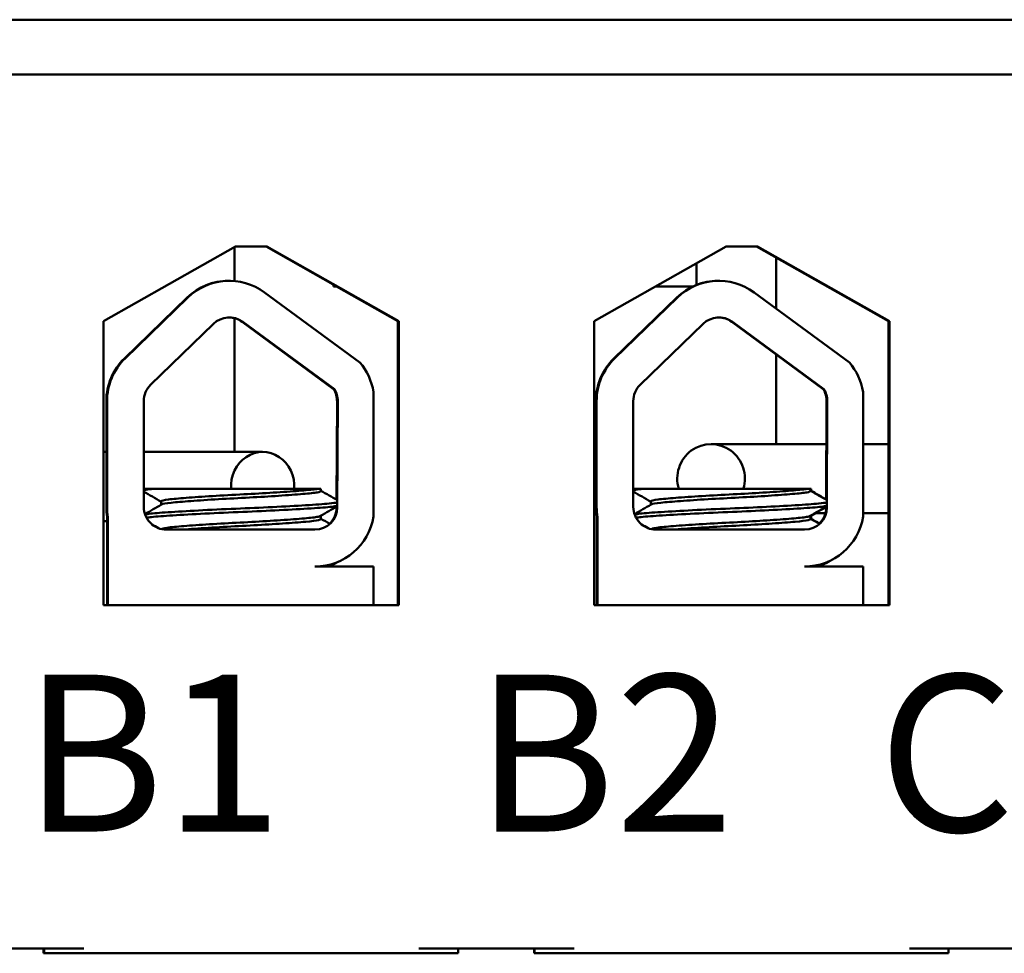
# Model space of a CAD drawing. Units: inches. Extents: x 0.05 to 2.15, y 0.02 to 1.67.
# Drawn here: x 1.29 to 1.35, y 0.25 to 0.31 of the extents above; entities that cross this region are included whole.
import ezdxf

# ---------------------------------------------------------------- set-up
doc = ezdxf.new("R2010")
doc.units = ezdxf.units.IN
doc.header["$LTSCALE"] = 0.1
doc.header["$MEASUREMENT"] = 0
doc.layers.add('Symbol (ANSI)', color=7, linetype='Continuous', lineweight=25)
doc.layers.add('Visible (ANSI)', color=7, linetype='Continuous', lineweight=50)
doc.styles.add('Note Text (ANSI)', font='tahoma.ttf')

msp = doc.modelspace()

# ---------------------------------------------------------------- linework, layer by layer
at = {"layer": 'Visible (ANSI)'}
for p, q in [((1.225303120643117, 0.3115370582582256), (1.409953032322271, 0.3115370582582257)), ((1.409956504486447, 0.3080370582582257), (1.225306592807293, 0.3080370582582255)), ((1.291178239090044, 0.2923209949153293), (1.299581557280454, 0.2970870582582256)), ((1.299515461853276, 0.2948830174031348), (1.299515461853276, 0.2970495712815974)), ((1.29952057718247, 0.2948825611515558), (1.29952057718247, 0.2970524725144685)), ((1.299581557280454, 0.2970870582582256), (1.301581556323824, 0.2970870582582256)), ((1.305945424556298, 0.2945773567656885), (1.301520426672841, 0.2970870582582257)), ((1.301581556323824, 0.2970870582582256), (1.309984874514233, 0.2923209949153294)), ((1.322428224142704, 0.2923209949153294), (1.330831542333113, 0.2970870582582256)), ((1.330831542333113, 0.2970870582582256), (1.332831541376483, 0.2970870582582256)), ((1.34117372991591, 0.2923209949153295), (1.332770411725501, 0.2970870582582258)), ((1.332831541376483, 0.2970870582582256), (1.341234859566893, 0.2923209949153294)), ((1.334020560680606, 0.2963780182132022), (1.334020560680606, 0.2931259988469241)), ((1.32894565807366, 0.296017451748718), (1.32894565807366, 0.2946370748071441)), ((1.299181637483318, 0.2948977618926821), (1.299138210979261, 0.2948977618926822)), ((1.33036972083837, 0.294897761892682), (1.330326294334312, 0.2948977618926822)), ((1.30582976725664, 0.2946429534744821), (1.30582976725664, 0.294537058258226)), ((1.305844927410084, 0.294537058258226), (1.305829767256641, 0.294537058258226)), ((1.305844927410084, 0.294537058258226), (1.305844927410084, 0.2946343551743865)), ((1.305930508921459, 0.294537058258226), (1.305844927410084, 0.294537058258226)), ((1.305930508921459, 0.2945858163835243), (1.305930508921459, 0.2945370582582261)), ((1.305945669074902, 0.2945370582582261), (1.305930508921459, 0.2945370582582261)), ((1.305945669074902, 0.2945370582582261), (1.305945669074902, 0.2945773567656884)), ((1.306016721672495, 0.2945370582582261), (1.305945669074902, 0.2945370582582261)), ((1.309923744863251, 0.2923209949153295), (1.306016477153891, 0.2945370582582261)), ((1.328713406863592, 0.2945370582582262), (1.326335491852064, 0.2945370582582262)), ((1.296500964014643, 0.2938282875114636), (1.292499174673181, 0.2899438126119125)), ((1.292542601177239, 0.2899438126119123), (1.2965443905187, 0.2938282875114635)), ((1.301425652625229, 0.2941611444301947), (1.307492888209315, 0.2896968553712595)), ((1.327689047369687, 0.2938282875114635), (1.323687258028225, 0.2899438126119123)), ((1.323730684532283, 0.2899438126119123), (1.327732473873744, 0.2938282875114635)), ((1.332613735980272, 0.2941611444301947), (1.338680971564359, 0.2896968553712595)), ((1.291178239090044, 0.2742209949153293), (1.291178239090044, 0.2923209949153293)), ((1.299515461853276, 0.2839870582582267), (1.299515461853276, 0.2925114557196627)), ((1.29952057718247, 0.2839870582582267), (1.29952057718247, 0.2925100673473136)), ((1.309923744863251, 0.2742209949153294), (1.309923744863251, 0.2923209949153295)), ((1.309984874514233, 0.2923209949153294), (1.309923744863251, 0.2923209949153294)), ((1.309984874514233, 0.2923209949153294), (1.309984874514233, 0.2742209949153293)), ((1.322428224142704, 0.2742209949153294), (1.322428224142704, 0.2923209949153294)), ((1.34117372991591, 0.2742209949153295), (1.34117372991591, 0.2923209949153295)), ((1.341234859566893, 0.2923209949153294), (1.34117372991591, 0.2923209949153295)), ((1.341234859566893, 0.2923209949153294), (1.341234859566893, 0.2742209949153294)), ((1.2941699080027, 0.2882673581341446), (1.298171697344161, 0.2921518330336958)), ((1.305830698191744, 0.2879872633607727), (1.299997562035529, 0.2922793014002662)), ((1.300040988539587, 0.2922793014002661), (1.305874124695801, 0.2879872633607727)), ((1.325357991357744, 0.2882673581341445), (1.329359780699205, 0.2921518330336957)), ((1.337018781546787, 0.2879872633607727), (1.331185645390573, 0.2922793014002662)), ((1.331229071894631, 0.292279301400266), (1.337062208050845, 0.2879872633607726)), ((1.334020560680606, 0.2901933627323349), (1.334020560680606, 0.284487058258227)), ((1.305874124695801, 0.2879872633607726), (1.305830698191744, 0.2879872633607727)), ((1.337062208050845, 0.2879872633607726), (1.337018781546787, 0.2879872633607727)), ((1.308368364651462, 0.2878082391902565), (1.308368364651462, 0.2798778275945157)), ((1.339556448006506, 0.2878082391902565), (1.339556448006506, 0.2798778275945157)), ((1.291350052405248, 0.2872269159495037), (1.291350052405248, 0.2804870582582257)), ((1.291393478909306, 0.2804870582582257), (1.291393478909306, 0.2872269159495037)), ((1.293729848835412, 0.2804870582582257), (1.293729848835412, 0.2872269159495037)), ((1.306020108648501, 0.2809374979231818), (1.306046043556421, 0.2872269159495037)), ((1.306089470060479, 0.2872269159495036), (1.30606156265087, 0.2804591508352685)), ((1.322538135760292, 0.2872269159495037), (1.322538135760292, 0.2804870582582257)), ((1.322581562264349, 0.2804870582582256), (1.322581562264349, 0.2872269159495036)), ((1.324917932190456, 0.2804870582582256), (1.324917932190456, 0.2872269159495036)), ((1.337208292198297, 0.2809617959342632), (1.337234126911465, 0.2872269159495037)), ((1.337277553415523, 0.2872269159495036), (1.337249646005914, 0.2804591508352686)), ((1.337222828893645, 0.2844870582582263), (1.329870585278229, 0.2844870582582263)), ((1.34117372991591, 0.2844870582582263), (1.339556448006506, 0.2844870582582263)), ((1.291350052405248, 0.283987058258226), (1.291178239090044, 0.283987058258226)), ((1.301307988621025, 0.283987058258226), (1.293729848835412, 0.283987058258226)), ((1.293729848835412, 0.2816370582582257), (1.294350391128643, 0.2816370582582257)), ((1.304786245740696, 0.2816370582582257), (1.294350391133642, 0.2816370582582257)), ((1.304786245730245, 0.2816370582582257), (1.305019210646768, 0.2816370582582257)), ((1.305019210646768, 0.2816370582582257), (1.305019210646768, 0.281502838593221)), ((1.324917932190456, 0.2816370582582256), (1.325538474483687, 0.2816370582582256)), ((1.33597432909574, 0.2816370582582256), (1.325538474488686, 0.2816370582582256)), ((1.335974329085289, 0.2816370582582256), (1.336207294001812, 0.2816370582582256)), ((1.336207294001813, 0.2816370582582257), (1.336249330958741, 0.2816370582582257)), ((1.336207294001813, 0.2816370582582257), (1.336207294001813, 0.281502838593221)), ((1.336249330958741, 0.2816370582582258), (1.336249330958741, 0.2815028385932211)), ((1.294838921549762, 0.2808331957360782), (1.294838921549762, 0.2806249397657215)), ((1.306018136146813, 0.2804591508352686), (1.306018323753543, 0.2805046469348207)), ((1.326027004904807, 0.2808331957360782), (1.326027004904807, 0.2806249397540361)), ((1.337206219501856, 0.2804591508352686), (1.337206306434796, 0.2804802327530854)), ((1.291407527740371, 0.279829834795358), (1.291407527740371, 0.2742209949153294)), ((1.291450954244429, 0.2798298347953578), (1.291407527740371, 0.279829834795358)), ((1.291450954244429, 0.2742209949153294), (1.291450954244429, 0.2798298347953578)), ((1.305019210646768, 0.2799253831823336), (1.305019210646768, 0.2797171243075067)), ((1.322595611095415, 0.2798298347953579), (1.322595611095415, 0.2742209949153294)), ((1.322639037599473, 0.2798298347953578), (1.322595611095415, 0.279829834795358)), ((1.322639037599473, 0.2742209949153294), (1.322639037599473, 0.2798298347953578)), ((1.336207294001813, 0.2799253831940002), (1.336207294001813, 0.2797171243075068)), ((1.336249330958741, 0.2799253831940003), (1.336249330958741, 0.2797171243075069)), ((1.337156677279752, 0.2800870582582263), (1.336528032776299, 0.2800870582582263)), ((1.34117372991591, 0.2800870582582263), (1.339556448006506, 0.2800870582582263)), ((1.291407527740371, 0.279587058258226), (1.291178239090044, 0.279587058258226)), ((1.304639470754035, 0.2790370582582256), (1.295179848141855, 0.2790370582582256)), ((1.335827554109079, 0.2790370582582256), (1.326367931496899, 0.2790370582582256)), ((1.304639470754035, 0.2766852139372647), (1.308368364651462, 0.2766852139372648)), ((1.308368364651462, 0.2766852139372648), (1.308368364651462, 0.2742209949153293)), ((1.335827554109079, 0.2766852139372648), (1.339556448006506, 0.2766852139372648)), ((1.339556448006506, 0.2766852139372648), (1.339556448006506, 0.2742209949153294)), ((1.309984874514233, 0.2742209949153293), (1.291178239090044, 0.2742209949153293)), ((1.341234859566892, 0.2742209949153294), (1.322428224142704, 0.2742209949153294)), ((1.280006566643468, 0.2523370582582256), (1.28990656190815, 0.2523370582582256)), ((1.287347877443208, 0.2520370582582257), (1.287347877443208, 0.2523370582582257)), ((1.287368806936836, 0.2523370582582256), (1.287368806936836, 0.2520370582582256)), ((1.287383189620057, 0.2520370582582256), (1.287383189620057, 0.2523370582582256)), ((1.311256551696127, 0.2523370582582256), (1.32115654696081, 0.2523370582582256)), ((1.313754106510088, 0.2520370582582256), (1.313754106510088, 0.2523370582582256)), ((1.318597862495867, 0.2520370582582258), (1.318597862495867, 0.2523370582582258)), ((1.318618791989496, 0.2523370582582255), (1.318618791989496, 0.2520370582582256)), ((1.318633174672716, 0.2520370582582258), (1.318633174672716, 0.2523370582582256)), ((1.342506536748786, 0.2523370582582256), (1.352406532013469, 0.2523370582582256)), ((1.345004091562747, 0.2520370582582256), (1.345004091562747, 0.2523370582582257)), ((1.287368806936836, 0.2520370582582256), (1.287347878638995, 0.2520370582582256)), ((1.287383189620057, 0.2520370582582256), (1.287368806936836, 0.2520370582582256)), ((1.287404117917898, 0.2520370582582256), (1.287383189620057, 0.2520370582582256)), ((1.287404117917898, 0.2520370582582256), (1.28990656190815, 0.2520370582582256)), ((1.28990656190815, 0.2520370582582256), (1.311256551696127, 0.2520370582582256)), ((1.311256551696127, 0.2520370582582256), (1.313754106510088, 0.2520370582582256)), ((1.318618791989496, 0.2520370582582256), (1.318597863691654, 0.2520370582582258)), ((1.318633174672716, 0.2520370582582256), (1.318618791989496, 0.2520370582582256)), ((1.318654102970558, 0.2520370582582256), (1.318633174672716, 0.2520370582582256)), ((1.318654102970558, 0.2520370582582256), (1.32115654696081, 0.2520370582582256)), ((1.32115654696081, 0.2520370582582256), (1.342506536748786, 0.2520370582582256)), ((1.342506536748786, 0.2520370582582256), (1.345004091562747, 0.2520370582582256))]:
    msp.add_line(p, q, dxfattribs=at)
for centre, radius, start, end in [((1.299181637483316, 0.2911113908490548), 0.0037863701650242, 53.65425989767873, 134.1477152576845), ((1.330369720838361, 0.2911113908490548), 0.0037863701650242, 53.65425989767873, 134.1477152576845), ((1.299181637483316, 0.2911113908490548), 0.0014499996635368, 53.65425989768556, 134.1477152576925), ((1.299138210979259, 0.291111390849055), 0.0014499997563943, 53.65428654374809, 89.1419921274172), ((1.330369720838361, 0.2911113908490548), 0.0014499996635368, 53.65425989768556, 134.1477152576925), ((1.330326294334303, 0.2911113908490549), 0.0014499997563943, 53.65428654374646, 89.14199212732873), ((1.295136421637797, 0.2872269159495037), 0.0037863701650242, 134.1477152576841, 179.9999858933442), ((1.326324504992841, 0.2872269159495037), 0.0037863701650242, 134.1477152576841, 179.9999858933442), ((1.304639470754035, 0.2872269159495037), 0.0037739361248038, 8.860920351164957, 40.87970799193636), ((1.335827554109079, 0.2872269159495036), 0.0037739361248038, 8.86092035116442, 40.87970799193636), ((1.304639470754035, 0.2872269159495037), 0.0014499998092915, 6.6681853439e-06, 31.62636022746074), ((1.335827554109079, 0.2872269159495036), 0.0014499998092915, 6.6681853439e-06, 31.62636022746074), ((1.304596044249977, 0.2804591508352687), 0.0014220922624257, 312.8511494476553, 359.9999853111228), ((1.335784127605022, 0.2804591508352686), 0.001422092251922, 313.7375122378717, 359.9999857136344)]:
    msp.add_arc(centre, radius, start, end, dxfattribs=at)
for centre, major_axis, ratio, start_param, end_param in [((1.299138210979259, 0.291111390849055), (4e-15, 0.0037863710436272), 0.999999521685102, 2.7e-14, 0.7705232275323489), ((1.330326294334303, 0.2911113908490548), (1.18e-14, 0.0037863710436272), 0.9999995216850994, 9.1e-15, 0.7705232275343878), ((1.295179848141855, 0.2872269159495037), (0, 0.0037863710436272), 0.9999995216851019, 0.7705232275312142, 1.570796326794893), ((1.326367931496899, 0.2872269159495036), (0, 0.0037863710436272), 0.9999995216850994, 0.770523227531216, 1.570796326794893), ((1.295179848141855, 0.2872269159495037), (0, 0.00145), 0.9999995216851015, 0.7705232275311751, 1.570796326794893), ((1.304596044249977, 0.2872269159495037), (0, 0.00145), 0.9999995216851019, 4.712388980384689, 5.264372883207936), ((1.326367931496899, 0.2872269159495036), (0, 0.00145), 0.9999995216850994, 0.7705232275311751, 1.570796326794892), ((1.335784127605022, 0.2872269159495037), (0, 0.00145), 0.9999995216850994, 4.712388980384688, 5.264372883207935), ((1.329870585278229, 0.2822870582582263), (0, 0.0022), 0.9782569644594659, 4.412457710627106, 8.153912903732056), ((1.301307988621025, 0.281787058258226), (0, 0.0022), 0.9181062265543024, 4.644154224563358, 7.922216389795812), ((1.295136421637798, 0.2804870582582257), (0, -0.0037863710436274), 0.9999995216851019, 4.71238898038469, 4.886848701447155), ((1.295179848141855, 0.2804870582582257), (-0.0006572237582853, 0.0037288955735387), 0.9999995505070661, 1.396336605732426, 1.570796326794894), ((1.295179848141855, 0.2804870582582257), (0, -0.00145), 0.9999995216851019, 4.712388980384689, 6.283185307179588), ((1.304639470754035, 0.2804591508352686), (0, -0.0014220925770429), 0.9999995216851019, 0, 1.57079632679489), ((1.326324504992842, 0.2804870582582257), (0, -0.0037863710436274), 0.9999995216850994, 4.71238898038469, 4.886848701447155), ((1.326367931496899, 0.2804870582582256), (-0.0006572237582853, 0.0037288955735387), 0.9999995505070632, 1.396336605732427, 1.570796326794894), ((1.326367931496899, 0.2804870582582256), (0, -0.00145), 0.9999995216850992, 4.712388980384687, 6.283185307179588), ((1.335827554109079, 0.2804591508352685), (0, -0.0014220925770429), 0.9999995216850996, 0, 1.570796326794889), ((1.304639470754035, 0.2804591508352686), (-0.0005813235056136, -0.0037288955963737), 0.9999995443832235, 0.1546520290157716, 1.570796326794892), ((1.335827554109079, 0.2804591508352685), (-0.0005813235056136, -0.0037288955963737), 0.9999995443832215, 0.1546520290157733, 1.570796326794893)]:
    msp.add_ellipse(centre, major_axis=major_axis, ratio=ratio, start_param=start_param, end_param=end_param, dxfattribs=at)
for points, knots in [([(1.293729851463919, 0.2815407034675486), (1.293793037110982, 0.2815641647854482), (1.293914870104344, 0.2815872443017687), (1.294169467640449, 0.2816188644572646), (1.294255208487132, 0.2816280808830425), (1.294350391128643, 0.2816370582577535)], [8.31393693028417, 8.31393693028417, 8.31393693028417, 8.31393693028417, 8.390122120334008, 8.390122120334008, 8.422464080588618, 8.422464080588618, 8.422464080588618, 8.422464080588618]), ([(1.304786245730245, 0.2816370582520312), (1.304750440230997, 0.281630380462115), (1.304710565204897, 0.2816237695039308), (1.304426531466542, 0.2815815168556767), (1.304070472761223, 0.2815495381265277), (1.303153492819046, 0.2814748886816093), (1.302596579874187, 0.2814352426667574), (1.301385937444137, 0.2813583702253098), (1.300747585278288, 0.2813218043014846), (1.299418454484408, 0.2812532398309886), (1.298740016308161, 0.2812166724589428), (1.297482686093056, 0.2811388756692057), (1.296914166825373, 0.2810996177780999), (1.295962305481932, 0.2810251071781196), (1.295582478491503, 0.2809926402720387), (1.295027283201748, 0.2809226053454932), (1.294867980139539, 0.2808838471233614), (1.294840125857379, 0.2808406741684713), (1.294838921559293, 0.2808369335706064), (1.294838921637148, 0.2808331957360832)], [-6.84053743437779, -6.84053743437779, -6.84053743437779, -6.84053743437779, -6.82225914972928, -6.82225914972928, -6.722289658750218, -6.722289658750218, -6.619669773552304, -6.619669773552304, -6.520906464068849, -6.520906464068849, -6.417268305015787, -6.417268305015787, -6.316031627803399, -6.316031627803399, -6.217952955444777, -6.217952955444777, -6.115255454006096, -6.115255454006096, -6.105511168853837, -6.105511168853837, -6.105511168853837, -6.105511168853837]), ([(1.324917934818963, 0.2815407034675485), (1.324981120466026, 0.2815641647854481), (1.325102953459388, 0.2815872443017687), (1.325357550995494, 0.2816188644572646), (1.325443291842176, 0.2816280808830425), (1.325538474483687, 0.2816370582577534)], [8.313936930284198, 8.313936930284198, 8.313936930284198, 8.313936930284198, 8.390122120334008, 8.390122120334008, 8.422464080588618, 8.422464080588618, 8.422464080588618, 8.422464080588618]), ([(1.335974329085289, 0.2816370582520311), (1.335938523586041, 0.2816303804621149), (1.335898648559941, 0.2816237695039307), (1.335614614821586, 0.2815815168556766), (1.335258556116267, 0.2815495381265276), (1.33434157617409, 0.2814748886816092), (1.333784663229231, 0.2814352426667573), (1.332574020799181, 0.2813583702253097), (1.331935668633332, 0.2813218043014846), (1.330606537839452, 0.2812532398309886), (1.329928099663205, 0.2812166724589427), (1.3286707694481, 0.2811388756692057), (1.328102250180417, 0.2810996177780998), (1.327150388836976, 0.2810251071781196), (1.326770561846548, 0.2809926402720386), (1.326215366556792, 0.2809226053454931), (1.326056063494583, 0.2808838471233613), (1.326028209212423, 0.2808406741684713), (1.326027004914337, 0.2808369335706063), (1.326027004992192, 0.2808331957360831)], [-6.84053743437779, -6.84053743437779, -6.84053743437779, -6.84053743437779, -6.82225914972928, -6.82225914972928, -6.722289658750218, -6.722289658750218, -6.619669773552304, -6.619669773552304, -6.520906464068849, -6.520906464068849, -6.417268305015787, -6.417268305015787, -6.316031627803399, -6.316031627803399, -6.217952955444777, -6.217952955444777, -6.115255454006096, -6.115255454006096, -6.105511168853837, -6.105511168853837, -6.105511168853837, -6.105511168853837]), ([(1.294864571555877, 0.2806398234332652), (1.294867034688509, 0.280641252729474), (1.29486967557807, 0.2806426814575802), (1.294949838096624, 0.2806832930709271), (1.295159624077758, 0.280721204584034), (1.295805687555809, 0.2807885776002256), (1.296226019895831, 0.2808239349991553), (1.297250087202006, 0.2808999873196539), (1.297849967541109, 0.2809395605193122), (1.299131153874222, 0.2810154627442665), (1.299799134246066, 0.281048657087104), (1.301109890401321, 0.2811190167273192), (1.301740559088895, 0.2811565756861471), (1.302917237249063, 0.2812344339777275), (1.303447246021319, 0.2812740110344057), (1.304285462545562, 0.2813465765153008), (1.304594943660785, 0.2813780145046626), (1.30494153202435, 0.2814429266381433), (1.3050192082565, 0.2814728204520473), (1.305019209967703, 0.2815028385932599)], [-16.60376495821597, -16.60376495821597, -16.60376495821597, -16.60376495821597, -16.60000645187687, -16.60000645187687, -16.49687849069104, -16.49687849069104, -16.39819251379267, -16.39819251379267, -16.29574901240785, -16.29574901240785, -16.19426261481376, -16.19426261481376, -16.09444988186919, -16.09444988186919, -15.99068953168574, -15.99068953168574, -15.89167662815083, -15.89167662815083, -15.81299714997079, -15.81299714997079, -15.81299714997079, -15.81299714997079]), ([(1.326052654910921, 0.2806398234332652), (1.326055118043553, 0.2806412527294739), (1.326057758933115, 0.2806426814575802), (1.326137921451668, 0.280683293070927), (1.326347707432802, 0.2807212045840339), (1.326993770910853, 0.2807885776002255), (1.327414103250875, 0.2808239349991552), (1.32843817055705, 0.2808999873196538), (1.329038050896153, 0.2809395605193121), (1.330319237229266, 0.2810154627442664), (1.330987217601111, 0.2810486570871039), (1.332297973756365, 0.281119016727319), (1.332928642443939, 0.281156575686147), (1.334105320604107, 0.2812344339777275), (1.334635329376363, 0.2812740110344056), (1.335473545900606, 0.2813465765153007), (1.335783027015829, 0.2813780145046625), (1.336129615379394, 0.2814429266381432), (1.336207291611544, 0.2814728204520472), (1.336207293322747, 0.2815028385932598)], [-16.60376495821597, -16.60376495821597, -16.60376495821597, -16.60376495821597, -16.60000645187687, -16.60000645187687, -16.49687849069104, -16.49687849069104, -16.39819251379267, -16.39819251379267, -16.29574901240785, -16.29574901240785, -16.19426261481376, -16.19426261481376, -16.09444988186919, -16.09444988186919, -15.99068953168574, -15.99068953168574, -15.89167662815083, -15.89167662815083, -15.81299714997079, -15.81299714997079, -15.81299714997079, -15.81299714997079]), ([(1.306053910278474, 0.2807739399929802), (1.305947391824547, 0.2807489817092791), (1.305773785333203, 0.2807247278764279), (1.30517189848055, 0.280666528201154), (1.304664006466481, 0.2806317521900877), (1.303424899819023, 0.2805548512667804), (1.302707496576505, 0.2805154371048299), (1.30118135996971, 0.2804402294741509), (1.300390632708085, 0.2804066341181977), (1.298773592956949, 0.2803378888670744), (1.297963405173303, 0.2802995264346734), (1.296487268031371, 0.2802217206223597), (1.295832469878954, 0.2801830496340518), (1.294755704322059, 0.2801102640196593), (1.294339937916847, 0.2800788645940977), (1.293959585203673, 0.280029691415276), (1.293875790145892, 0.2800158141689026), (1.293813482533129, 0.2800017366327081)], [19.28613086478871, 19.28613086478871, 19.28613086478871, 19.28613086478871, 19.36795012270721, 19.36795012270721, 19.49372360373203, 19.49372360373203, 19.61856374219497, 19.61856374219497, 19.73905383769248, 19.73905383769248, 19.86522023721389, 19.86522023721389, 19.98867508213778, 19.98867508213778, 20.1100411019579, 20.1100411019579, 20.15627181189872, 20.15627181189872, 20.15627181189872, 20.15627181189872]), ([(1.293904895421668, 0.2797964149635705), (1.293991100106331, 0.2798112725017817), (1.294101602876154, 0.279825824893091), (1.294562267211732, 0.2798742820547258), (1.295022740163112, 0.2799065187425207), (1.296180464980001, 0.2799808004357815), (1.296873365332538, 0.2800199832879863), (1.298402606769408, 0.2800974464230309), (1.299225627265924, 0.2801342357646479), (1.300848450030304, 0.2802018919975046), (1.301633144181837, 0.2802382267046258), (1.303125966243609, 0.2803148250667955), (1.303815337685692, 0.2803544382980081), (1.304959392206266, 0.2804294409890898), (1.305407810567826, 0.280461710626035), (1.305861893784109, 0.2805145579671107), (1.305975245114054, 0.280532362411563), (1.306052992570692, 0.2805505112725399)], [6.354083976889841, 6.354083976889841, 6.354083976889841, 6.354083976889841, 6.403722392055356, 6.403722392055356, 6.524549246601605, 6.524549246601605, 6.649113582816329, 6.649113582816329, 6.77555388263101, 6.77555388263101, 6.897002417147257, 6.897002417147257, 7.023181009838038, 7.023181009838038, 7.146706113639138, 7.146706113639138, 7.206414155271824, 7.206414155271824, 7.206414155271824, 7.206414155271824]), ([(1.337241993633518, 0.2807739399929801), (1.337135475179591, 0.2807489817092791), (1.336961868688247, 0.2807247278764279), (1.336359981835594, 0.280666528201154), (1.335852089821525, 0.2806317521900876), (1.334612983174067, 0.2805548512667803), (1.333895579931549, 0.2805154371048299), (1.332369443324754, 0.2804402294741508), (1.331578716063129, 0.2804066341181977), (1.329961676311994, 0.2803378888670742), (1.329151488528347, 0.2802995264346733), (1.327675351386415, 0.2802217206223596), (1.327020553233999, 0.2801830496340517), (1.325943787677103, 0.2801102640196591), (1.325528021271892, 0.2800788645940977), (1.325147668558717, 0.280029691415276), (1.325063873500936, 0.2800158141689026), (1.325001565888173, 0.280001736632708)], [19.2861308647887, 19.2861308647887, 19.2861308647887, 19.2861308647887, 19.36795012270721, 19.36795012270721, 19.49372360373203, 19.49372360373203, 19.61856374219497, 19.61856374219497, 19.73905383769248, 19.73905383769248, 19.86522023721389, 19.86522023721389, 19.98867508213778, 19.98867508213778, 20.1100411019579, 20.1100411019579, 20.15627181189871, 20.15627181189871, 20.15627181189871, 20.15627181189871]), ([(1.325092978776713, 0.2797964149635705), (1.325179183461376, 0.2798112725017816), (1.325289686231198, 0.2798258248930909), (1.325750350566776, 0.2798742820547257), (1.326210823518156, 0.2799065187425207), (1.327368548335045, 0.2799808004357814), (1.328061448687582, 0.2800199832879862), (1.329590690124452, 0.2800974464230309), (1.330413710620968, 0.2801342357646478), (1.332036533385348, 0.2802018919975045), (1.332821227536881, 0.2802382267046257), (1.334314049598653, 0.2803148250667954), (1.335003421040737, 0.2803544382980081), (1.33614747556131, 0.2804294409890898), (1.33659589392287, 0.2804617106260349), (1.337049977139153, 0.2805145579671107), (1.337163328469098, 0.2805323624115629), (1.337241075925736, 0.2805505112725398)], [6.354083976889854, 6.354083976889854, 6.354083976889854, 6.354083976889854, 6.403722392055356, 6.403722392055356, 6.524549246601605, 6.524549246601605, 6.649113582816329, 6.649113582816329, 6.77555388263101, 6.77555388263101, 6.897002417147257, 6.897002417147257, 7.023181009838038, 7.023181009838038, 7.146706113639138, 7.146706113639138, 7.206414155271832, 7.206414155271832, 7.206414155271832, 7.206414155271832]), ([(1.304993568682766, 0.2799105053188178), (1.304956011633862, 0.2798887123170744), (1.304877328879153, 0.2798671792132017), (1.304552996307762, 0.2798102613860258), (1.304231458345895, 0.2797788452920507), (1.303372558152164, 0.2797057217427744), (1.302835205389115, 0.279666105234738), (1.301649005428566, 0.2795884646379948), (1.301016000135239, 0.2795511467997631), (1.299700317587657, 0.2794812428856217), (1.299029717043764, 0.2794473420453484), (1.297754250930486, 0.2793709337008695), (1.297162123268984, 0.2793314183686442), (1.296156500232301, 0.2792557503233692), (1.295746607687345, 0.2792213030520709), (1.295123430173013, 0.2791532431081222), (1.294926303375576, 0.2791150953023211), (1.294860640178228, 0.2790749604031145), (1.294859288817928, 0.2790740943895588), (1.294858002621451, 0.279073228225653)], [-5.266048379324462, -5.266048379324462, -5.266048379324462, -5.266048379324462, -5.208783959076434, -5.208783959076434, -5.109898281986311, -5.109898281986311, -5.006758064290073, -5.006758064290073, -4.907528110059087, -4.907528110059087, -4.805870185481436, -4.805870185481436, -4.704053505334106, -4.704053505334106, -4.605907126761032, -4.605907126761032, -4.503210281749653, -4.503210281749653, -4.5009459323144, -4.5009459323144, -4.5009459323144, -4.5009459323144]), ([(1.33618165203781, 0.2799105053188177), (1.336144094988906, 0.2798887123170744), (1.336065412234197, 0.2798671792132016), (1.335741079662806, 0.2798102613860258), (1.335419541700939, 0.2797788452920505), (1.334560641507208, 0.2797057217427743), (1.334023288744158, 0.2796661052347379), (1.33283708878361, 0.2795884646379947), (1.332204083490283, 0.2795511467997631), (1.330888400942701, 0.2794812428856217), (1.330217800398808, 0.2794473420453484), (1.32894233428553, 0.2793709337008694), (1.328350206624028, 0.2793314183686441), (1.327344583587346, 0.2792557503233691), (1.326934691042389, 0.2792213030520708), (1.326311513528058, 0.2791532431081221), (1.32611438673062, 0.2791150953023211), (1.326048723533272, 0.2790749604031144), (1.326047372172973, 0.2790740943895587), (1.326046085976495, 0.279073228225653)], [-5.266048379324461, -5.266048379324461, -5.266048379324461, -5.266048379324461, -5.208783959076434, -5.208783959076434, -5.109898281986311, -5.109898281986311, -5.006758064290073, -5.006758064290073, -4.907528110059087, -4.907528110059087, -4.805870185481436, -4.805870185481436, -4.704053505334106, -4.704053505334106, -4.605907126761032, -4.605907126761032, -4.503210281749653, -4.503210281749653, -4.500945932314392, -4.500945932314392, -4.500945932314392, -4.500945932314392]), ([(1.296232981374324, 0.2790370582868537), (1.296457388349849, 0.2790553445410127), (1.296704560368567, 0.2790741534421231), (1.297520608475727, 0.2791325026828304), (1.298142453714583, 0.2791721526769288), (1.299439261490317, 0.2792464597168946), (1.300099782330081, 0.2792782288406539), (1.301394830475022, 0.2793499361566685), (1.302016875207287, 0.2793881548274134), (1.303154243941611, 0.2794660119582795), (1.303655071256009, 0.2795048985306165), (1.304429574340513, 0.2795754008794775), (1.304705279154256, 0.279607543493532), (1.304967165545817, 0.2796680231910017), (1.305019207638295, 0.2796925528699263), (1.305019208912466, 0.2797171243076058)], [-18.06696309299477, -18.06696309299477, -18.06696309299477, -18.06696309299477, -18.01688848250502, -18.01688848250502, -17.91379402899713, -17.91379402899713, -17.81376209887645, -17.81376209887645, -17.71338393589159, -17.71338393589159, -17.6102764849105, -17.6102764849105, -17.51175514029055, -17.51175514029055, -17.44729513774383, -17.44729513774383, -17.44729513774383, -17.44729513774383]), ([(1.327421064729367, 0.2790370582868536), (1.327645471704893, 0.2790553445410126), (1.327892643723611, 0.279074153442123), (1.328708691830772, 0.2791325026828304), (1.329330537069627, 0.2791721526769286), (1.330627344845361, 0.2792464597168945), (1.331287865685125, 0.2792782288406538), (1.332582913830065, 0.2793499361566685), (1.333204958562331, 0.2793881548274133), (1.334342327296655, 0.2794660119582794), (1.334843154611053, 0.2795048985306164), (1.335617657695558, 0.2795754008794774), (1.3358933625093, 0.2796075434935319), (1.336155248900861, 0.2796680231910016), (1.336207290993339, 0.2796925528699262), (1.33620729226751, 0.2797171243076058)], [-18.06696309299482, -18.06696309299482, -18.06696309299482, -18.06696309299482, -18.01688848250502, -18.01688848250502, -17.91379402899713, -17.91379402899713, -17.81376209887645, -17.81376209887645, -17.71338393589159, -17.71338393589159, -17.6102764849105, -17.6102764849105, -17.51175514029055, -17.51175514029055, -17.44729513774383, -17.44729513774383, -17.44729513774383, -17.44729513774383])]:
    msp.add_open_spline(points, degree=3, knots=knots, dxfattribs=at)
for points in [[(1.294838921549762, 0.2808182403251908), (1.294469312518363, 0.2810327039310418), (1.294099607219599, 0.2812470024009167), (1.293729848835412, 0.2814612092508271)], [(1.305019210646768, 0.281517796896893), (1.305363665054207, 0.2813179284345581), (1.30570820324411, 0.2811182036999701), (1.306052790227561, 0.2809185631209133)], [(1.326027004904806, 0.2808182403368574), (1.325657396016325, 0.2810327041877478), (1.32528769071095, 0.2812470026478444), (1.324917932190456, 0.2814612092637381)], [(1.336207294001813, 0.281517796896893), (1.336551748409251, 0.2813179284345581), (1.336896286599154, 0.2811182036999701), (1.337240873582605, 0.2809185631209133)], [(1.336247355972235, 0.2814945512599296), (1.33624867152881, 0.2814973121159119), (1.336249330122125, 0.2815000748276335), (1.336249330279675, 0.2815028385932599)], [(1.336249330958741, 0.2815177968968931), (1.336572252532385, 0.2813304227858775), (1.33689524774094, 0.2811431749946088), (1.337218287755614, 0.280956004439115)], [(1.293805224670784, 0.2800256381620632), (1.294158403709433, 0.2802302574924798), (1.294511532311812, 0.2804349638160337), (1.294864571549663, 0.2806398234333014)], [(1.306052165641241, 0.2805242540839492), (1.305699237313564, 0.2803197800658363), (1.305346359349649, 0.2801152191828477), (1.304993570580524, 0.279910505307684)], [(1.324993308065763, 0.2800256380430943), (1.325346487489212, 0.2802302567286142), (1.325699615659565, 0.2804349638118031), (1.326052654904707, 0.2806398234333014)], [(1.337240248997085, 0.2805242542282408), (1.336887320269453, 0.2803197808492566), (1.336534442725807, 0.2801152191950997), (1.336181653935568, 0.279910505307684)], [(1.337217353498813, 0.2804866335017958), (1.336886075143935, 0.2802946896388074), (1.336554843917659, 0.2801026645400245), (1.336223690892496, 0.2799105053076841)], [(1.336223688994738, 0.2799105053188178), (1.336218893287443, 0.2799077225427344), (1.336213427023023, 0.2799049440043016), (1.336207292006636, 0.2799021705361485)], [(1.294674247271758, 0.2791280632193788), (1.294533346474096, 0.2792097960264758), (1.294392432598923, 0.279291506388689), (1.2942515080391, 0.2793731983796156)], [(1.305019210646768, 0.2797320826228644), (1.305207207307587, 0.2796229983865198), (1.305395229423642, 0.2795139578195781), (1.305583270206802, 0.2794049493480947)], [(1.325862330626802, 0.2791280632193786), (1.32572142982914, 0.2792097960264757), (1.325580515953968, 0.2792915063886889), (1.325439591394144, 0.2793731983796156)], [(1.336207294001813, 0.2797320826111787), (1.336395290474946, 0.2796229983167172), (1.336583311904888, 0.2795139568353413), (1.336771352603314, 0.2794049484820957)], [(1.336247355082881, 0.2797088369757099), (1.336248670794353, 0.279711598353141), (1.336249329081148, 0.2797143610663186), (1.336249329224438, 0.2797171243076059)], [(1.336249330958741, 0.2797320826111788), (1.336424043844062, 0.2796307060719762), (1.33659877828396, 0.2795293665093755), (1.336773529712707, 0.2794280561497563)], [(1.306092225379296, 0.2769760341720008), (1.305924933887306, 0.2768791157788012), (1.305757653883313, 0.2767821775688388), (1.305590388664805, 0.2766852139372649)], [(1.33728030836762, 0.2769760340190475), (1.337113016255556, 0.2768791155524179), (1.336945735324221, 0.2767821777956778), (1.336778469574774, 0.2766852139372649)], [(1.337388180357784, 0.2770141733629386), (1.33719894018382, 0.2769045470469758), (1.337009713644688, 0.276794897191457), (1.336820506531702, 0.2766852139372647)], [(1.337293471785422, 0.2769815538037801), (1.337361559890331, 0.2769981654108165), (1.337399708733323, 0.2770150136112957), (1.337407629020777, 0.2770319137598205)]]:
    msp.add_open_spline(points, degree=3, dxfattribs=at)

# ---------------------------------------------------------------- texts
at = {"layer": 'Symbol (ANSI)', "insert": (1.232926376666451, 0.2697959507996748), "char_height": 0.010000000319143, "width": 0.1715559095848264, "attachment_point": 1, "style": 'Note Text (ANSI)'}
msp.add_mtext('\\fTahoma|b0|i0;\\H0.0100;A1   A2    B1    B2   C1    C2', dxfattribs=at)

doc.saveas('drawing.dxf')
